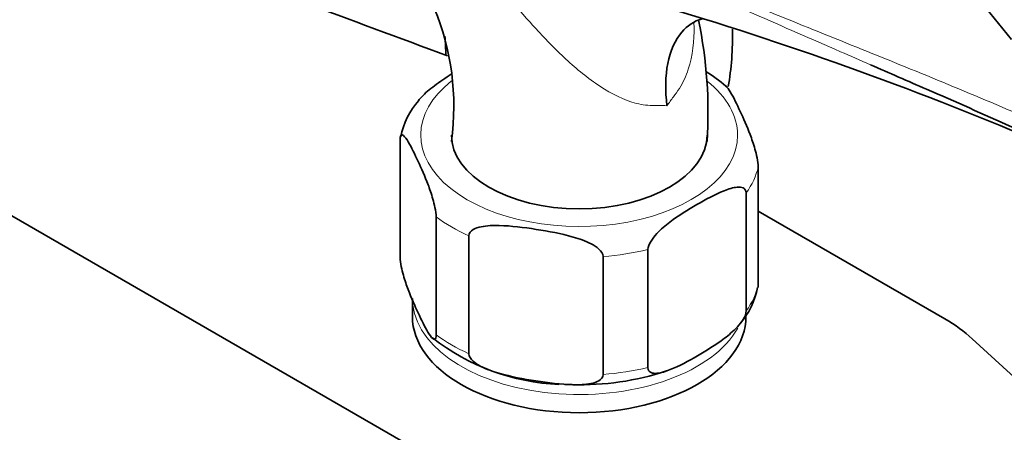
# Model space of a CAD drawing. Units: millimetres. Extents: x 0 to 1478, y 0 to 1758.
# Drawn here: x 249 to 337, y 462 to 499 of the extents above; entities that cross this region are included whole.
import ezdxf
from ezdxf import colors
from ezdxf.entities.mleader import LeaderData, LeaderLine
from ezdxf.math import Vec2, Vec3

# ---------------------------------------------------------------- set-up
doc = ezdxf.new("R2010")
doc.units = ezdxf.units.MM
doc.layers.add('DV5_Défaut', color=7, linetype='Continuous')
doc.layers.add('Défaut', color=7, linetype='Continuous')

# ---------------------------------------------------------------- blocks, each defined once
blk = doc.blocks.new('_DOT')
at = {"color": 0}
blk.add_line((0, 0), (-1, 0), dxfattribs=at)
at = {"color": 0, "const_width": 0.333}
blk.add_lwpolyline([(-0.1665, 0, 1), (0.1665, 0, 1)], format="xyb", close=True, dxfattribs=at)
blk = doc.blocks.new('SE4')
at = {"layer": 'DV5_Défaut', "color": 7, "linetype": 'Continuous', "lineweight": 35}
for p, q in [((274.223, 576.499), (337.957, 497.214)), ((229.078, 492.281), (333.73, 431.86)), ((282.975, 477.603), (282.975, 488.218)), ((315.189, 475.115), (315.189, 485.729)), ((314.108, 472.787), (314.108, 483.401)), ((286.211, 470.632), (286.211, 481.247)), ((315.189, 481.757), (331.977, 472.064)), ((289.163, 468.928), (289.163, 479.542)), ((305.269, 467.684), (305.269, 478.298)), ((301.237, 467.06), (301.237, 477.674)), ((284.082, 473.91), (284.082, 472.277))]:
    blk.add_line(p, q, dxfattribs=at)
for centre, radius, start, end in [((264.803, 491.217), 23, 352.04707, 52.98854), ((211.933, 184.164), 329.906, 66.74433, 73.05071), ((269.774, 490.676), 40.893, 356.2976, 11.65275), ((302.444, 481.462), 15.168, 49.61454, 57.99105), ((289.646, 487.205), 6.73, 137.9607, 169.36163), ((308.137, 476.281), 7.136, 319.07844, 348.66623), ((298.104, 486.021), 19.874, 232.06333, 267.56537), ((299.264, 490.305), 24.169, 268.07256, 288.47281), ((298.104, 486.021), 19.874, 269.11969, 271.0033)]:
    blk.add_arc(centre, radius, start, end, dxfattribs=at)
for centre, major_axis, start_param, end_param in [((913.396, 1063.475), (-1165.777, 0), 0.976957, 1.003794), ((291.657, 509.631), (15, -25.981), 0.595242, 0.815596), ((277.524, 501.471), (-6.755, 11.7), 3.913009, 4.06326), ((299.082, 488.607), (11.5, 0), 3.141593, 6.283185), ((299.082, 472.277), (15, 0), 3.141593, 6.283185), ((319.611, 464.925), (17.488, 0), 0.558518, 0.785398), ((1323.068, 826.951), (-1165.777, 0), 0.558518, 0.59384)]:
    blk.add_ellipse(centre, major_axis=major_axis, ratio=0.57735, start_param=start_param, end_param=end_param, dxfattribs=at)
at = {"layer": 'DV5_Défaut', "color": 7, "linetype": 'Continuous', "lineweight": 18}
for centre, major_axis, start_param, end_param in [((299.082, 488.607), (14.25, 0), 2.507542, 6.283185), ((299.082, 488.607), (14.25, 0), 0, 0.629203), ((299.082, 486.974), (16.25, 0), 5.892578, 6.150194), ((299.082, 486.974), (-16.25, 0), 0.656591, 0.914206), ((299.082, 486.974), (16.25, 0), 4.845381, 5.102996), ((299.082, 476.359), (16.25, 0), 5.892578, 6.150194), ((299.082, 473.91), (-15, 0), 0.069233, 2.826009), ((299.082, 476.359), (-16.25, 0), 0.656591, 0.914206), ((299.082, 476.359), (16.25, 0), 4.845381, 5.102996)]:
    blk.add_ellipse(centre, major_axis=major_axis, ratio=0.57735, start_param=start_param, end_param=end_param, dxfattribs=at)
for points, knots in [([(325.285, 494.932), (324.383, 495.325), (323.481, 495.719), (319.986, 497.245), (317.389, 498.382), (309.608, 501.801), (304.432, 504.089), (294.161, 508.651), (289.065, 510.927), (284.057, 513.208)], [0, 0, 0, 0, 0.065083, 0.065083, 0.252067, 0.252067, 0.626033, 0.626033, 1, 1, 1, 1]), ([(284.061, 513.28), (289.071, 511.05), (294.168, 508.849), (304.442, 504.507), (309.619, 502.368), (317.396, 499.201), (319.992, 498.152), (325.178, 496.057), (327.77, 495.011), (332.923, 492.9), (335.485, 491.834), (338.631, 490.474), (339.255, 490.202), (339.875, 489.929)], [0, 0, 0, 0, 0.275922, 0.275922, 0.551844, 0.551844, 0.689805, 0.689805, 0.827766, 0.827766, 0.965727, 0.965727, 1, 1, 1, 1]), ([(306.972, 491.252), (306.742, 491.271), (306.501, 491.281), (305.995, 491.285), (305.729, 491.27), (304.923, 491.298), (304.374, 491.402), (302.7, 491.927), (301.615, 492.53), (299.493, 494.01), (298.49, 494.863), (296.55, 496.712), (295.606, 497.713), (292.871, 500.759), (291.15, 502.864), (287.65, 507.004), (285.89, 509.015), (284.097, 510.896)], [0, 0, 0, 0, 0.03125, 0.03125, 0.0625, 0.0625, 0.125, 0.125, 0.25, 0.25, 0.375, 0.375, 0.5, 0.5, 0.75, 0.75, 1, 1, 1, 1]), ([(309.403, 498.691), (309.406, 498.599), (309.408, 498.507), (309.434, 497.09), (309.288, 495.756), (308.695, 493.927), (308.429, 493.337), (307.929, 492.546), (307.742, 492.299), (307.366, 491.783), (307.172, 491.52), (306.972, 491.252)], [0, 0, 0, 0, 0.033539, 0.033539, 0.51677, 0.51677, 0.758385, 0.758385, 0.879192, 0.879192, 1, 1, 1, 1])]:
    blk.add_open_spline(points, degree=3, knots=knots, dxfattribs=at)
at = {"layer": 'DV5_Défaut', "color": 7, "linetype": 'Continuous', "lineweight": 35}
for points, knots in [([(306.972, 491.252), (306.816, 492.611), (306.83, 493.93), (307.27, 496.193), (307.701, 497.165), (308.809, 498.447), (309.425, 498.855), (310.132, 499.075)], [0, 0, 0, 0, 0.357226, 0.357226, 0.714452, 0.714452, 1, 1, 1, 1]), ([(345.353, 485.945), (344.155, 486.518), (342.938, 487.089), (340.476, 488.225), (339.231, 488.791), (335.463, 490.483), (332.907, 491.606), (328.657, 493.463), (326.972, 494.197), (325.285, 494.932)], [0, 0, 0, 0, 0.188542, 0.188542, 0.377084, 0.377084, 0.754168, 0.754168, 1, 1, 1, 1]), ([(287.572, 494.074), (287.065, 493.76), (286.556, 493.422), (285.649, 492.737), (285.243, 492.402), (284.784, 491.911), (284.705, 491.822), (284.629, 491.729)], [0, 0, 0, 0, 0.505794, 0.505794, 0.914384, 0.914384, 1, 1, 1, 1]), ([(315.189, 485.729), (315.189, 485.972), (315.142, 486.288), (315.029, 486.848), (314.962, 487.109), (314.754, 487.836), (314.606, 488.257), (314.165, 489.421), (313.867, 490.091), (313.27, 491.377), (312.971, 491.994), (312.538, 492.713), (312.4, 492.915), (312.271, 493.029)], [0, 0, 0, 0, 0.072101, 0.072101, 0.144203, 0.144203, 0.288405, 0.288405, 0.576811, 0.576811, 0.865216, 0.865216, 1, 1, 1, 1]), ([(282.975, 488.218), (282.975, 488.46), (283.022, 488.577), (283.135, 488.651), (283.202, 488.621), (283.41, 488.453), (283.558, 488.234), (283.999, 487.498), (284.297, 486.884), (284.894, 485.597), (285.194, 484.924), (285.636, 483.752), (285.783, 483.334), (285.988, 482.611), (286.055, 482.352), (286.165, 481.799), (286.211, 481.486), (286.211, 481.247)], [0, 0, 0, 0, 0.0625, 0.0625, 0.125, 0.125, 0.25, 0.25, 0.5, 0.5, 0.75, 0.75, 0.875, 0.875, 0.9375, 0.9375, 1, 1, 1, 1]), ([(305.269, 478.298), (305.269, 478.535), (305.392, 478.822), (305.697, 479.316), (305.878, 479.534), (306.441, 480.141), (306.835, 480.468), (308.033, 481.378), (308.848, 481.877), (310.47, 482.816), (311.299, 483.267), (312.515, 483.754), (312.921, 483.887), (313.491, 483.935), (313.676, 483.926), (313.982, 483.786), (314.108, 483.64), (314.108, 483.401)], [0, 0, 0, 0, 0.0625, 0.0625, 0.125, 0.125, 0.25, 0.25, 0.5, 0.5, 0.75, 0.75, 0.875, 0.875, 0.9375, 0.9375, 1, 1, 1, 1]), ([(289.163, 479.542), (289.163, 479.785), (289.336, 479.975), (289.756, 480.226), (290.009, 480.303), (290.783, 480.462), (291.338, 480.478), (292.983, 480.437), (294.095, 480.293), (296.323, 479.948), (297.44, 479.747), (299.092, 479.273), (299.64, 479.086), (300.406, 478.688), (300.654, 478.533), (301.068, 478.155), (301.237, 477.914), (301.237, 477.674)], [0, 0, 0, 0, 0.0625, 0.0625, 0.125, 0.125, 0.25, 0.25, 0.5, 0.5, 0.75, 0.75, 0.875, 0.875, 0.9375, 0.9375, 1, 1, 1, 1]), ([(286.211, 470.632), (286.211, 470.39), (286.164, 470.273), (286.052, 470.199), (285.984, 470.229), (285.777, 470.397), (285.628, 470.616), (285.187, 471.351), (284.889, 471.966), (284.292, 473.253), (283.993, 473.926), (283.55, 475.098), (283.403, 475.516), (283.198, 476.239), (283.132, 476.498), (283.021, 477.051), (282.975, 477.364), (282.975, 477.603)], [0, 0, 0, 0, 0.0625, 0.0625, 0.125, 0.125, 0.25, 0.25, 0.5, 0.5, 0.75, 0.75, 0.875, 0.875, 0.9375, 0.9375, 1, 1, 1, 1]), ([(314.108, 472.787), (314.108, 472.55), (313.985, 472.263), (313.68, 471.769), (313.5, 471.551), (312.936, 470.944), (312.542, 470.618), (311.344, 469.707), (310.529, 469.208), (308.907, 468.269), (308.079, 467.818), (306.862, 467.331), (306.456, 467.198), (305.887, 467.15), (305.701, 467.16), (305.395, 467.299), (305.269, 467.445), (305.269, 467.684)], [0, 0, 0, 0, 0.0625, 0.0625, 0.125, 0.125, 0.25, 0.25, 0.5, 0.5, 0.75, 0.75, 0.875, 0.875, 0.9375, 0.9375, 1, 1, 1, 1]), ([(301.237, 467.06), (301.237, 466.817), (301.064, 466.628), (300.643, 466.376), (300.391, 466.299), (299.617, 466.14), (299.062, 466.125), (297.417, 466.165), (296.305, 466.309), (294.076, 466.654), (292.959, 466.855), (291.308, 467.329), (290.76, 467.516), (289.993, 467.915), (289.745, 468.069), (289.332, 468.447), (289.163, 468.689), (289.163, 468.928)], [0, 0, 0, 0, 0.0625, 0.0625, 0.125, 0.125, 0.25, 0.25, 0.5, 0.5, 0.75, 0.75, 0.875, 0.875, 0.9375, 0.9375, 1, 1, 1, 1])]:
    blk.add_open_spline(points, degree=3, knots=knots, dxfattribs=at)
blk.add_open_spline([(315.166, 474.87), (315.18, 474.931), (315.189, 475.012), (315.189, 475.115)], degree=3, dxfattribs=at)

msp = doc.modelspace()

# ---------------------------------------------------------------- block references
at = {"layer": 'Défaut'}
msp.add_blockref('SE4', (0, 0), dxfattribs=at)

# ---------------------------------------------------------------- leaders
at = {"layer": 'Défaut', "color": 7, "linetype": 'Continuous', "lineweight": 18}
ml = msp.add_multileader_mtext('Standard', dxfattribs=at)
ml.set_content('{\\pxsm0.9;\\fSolid Edge ISO|b1||i0||c0|p34;\\W1.;18/10/2018\\P}', color=256)
ml.set_leader_properties()
ml.set_arrow_properties(name='DOT')
ml.build(insert=Vec2(0, 0))
ml.multileader.update_dxf_attribs({"leader_type": 0, "dogleg_length": 0, "arrow_head_size": 12})
ctx = ml.context
ctx.base_point, ctx.char_height, ctx.arrow_head_size, ctx.landing_gap_size = Vec3(1390.407, 1750.708), 12, 12, 4.2
notes = []
notes.append((ctx, [(0, (0, 0, 0), (0, 0), (1, 0), 1, [])]))
ctx.mtext.insert = Vec3(1392.407, 1756.828)
for ctx, leaders in notes:
    for number, flags, end, landing, length, lines in leaders:
        leader = LeaderData()
        leader.index, (leader.has_last_leader_line, leader.has_dogleg_vector, leader.attachment_direction) = number, flags
        leader.last_leader_point, leader.dogleg_vector, leader.dogleg_length = Vec3(end), Vec3(landing), length
        for number, points, colour, breaks in lines:
            line = LeaderLine()
            line.index, line.vertices, line.color, line.breaks = number, Vec3.list(points), colors.encode_raw_color(colour), breaks
            leader.lines.append(line)
        ctx.leaders.append(leader)

doc.saveas('drawing.dxf')
